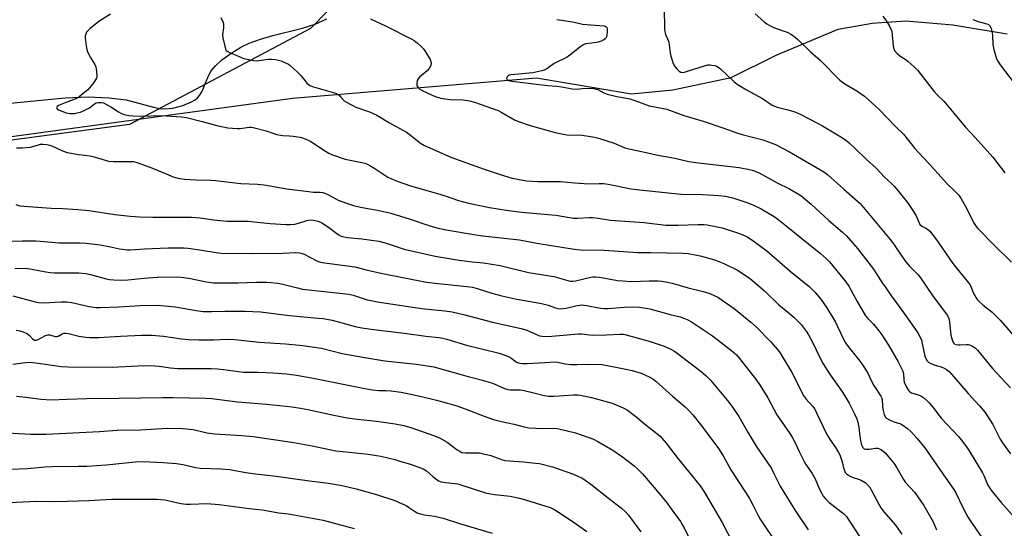
# Model space of a CAD drawing. Units: inches. Extents: x 1207771 to 1213771, y 561456 to 565456.
# Drawn here: x 1211090 to 1211497, y 562815 to 563025 of the extents above; entities that cross this region are included whole.
import ezdxf

# ---------------------------------------------------------------- set-up
doc = ezdxf.new("R2010")
doc.units = ezdxf.units.IN
doc.header["$MEASUREMENT"] = 0
for name, color, linetype in [('HYDRO-Single Line Stream', 4, 'Continuous'), ('NTRL-Farm Land', 3, 'Continuous'), ('NTRL-Trees', 3, 'Continuous'), ('Undefined', 1, 'Continuous')]:
    doc.layers.add(name, color=color, linetype=linetype)

msp = doc.modelspace()

# ---------------------------------------------------------------- linework, layer by layer
at = {"layer": 'HYDRO-Single Line Stream'}
msp.add_lwpolyline([(1211083.59, 562990.23), (1211109.11, 562992.61), (1211118.57, 562993.08), (1211127.15, 562992.69), (1211134.25, 562991.83), (1211145.59, 562988.77), (1211148.11, 562988.27), (1211150.09, 562988.09), (1211153.49, 562988.41), (1211157.64, 562989.48), (1211161.28, 562990.97), (1211162.75, 562991.83), (1211163.77, 562992.62), (1211164.58, 562993.6), (1211165.49, 562995.18), (1211168.24, 563001.73), (1211169.34, 563003.83), (1211171.11, 563005.94), (1211173.82, 563008.34), (1211177.47, 563010.99), (1211181.58, 563013.56), (1211185.08, 563015.26), (1211189.72, 563016.91), (1211194.82, 563018.35), (1211207.11, 563021.46), (1211212.41, 563023.15), (1211217.22, 563025.24)], dxfattribs=at)
at = {"layer": 'NTRL-Farm Land'}
msp.add_polyline3d([(1211069.54, 562974.38, 0), (1211202.98, 562992.53, 0), (1211303.82, 563000.88, 0), (1211343.07, 562994.24, 0), (1211360.14, 562995.97, 0), (1211384.2, 563001.04, 0), (1211402.85, 563010.26, 0), (1211428.48, 563021, 0), (1211442.45, 563023.52, 0), (1211456.41, 563024.49, 0), (1211475.79, 563022.86, 0), (1211498.26, 563019.14, 0)], dxfattribs=at)
at = {"layer": 'NTRL-Trees'}
msp.add_lwpolyline([(1211567.27, 563011.48), (1211373.72, 563174.87), (1211342.27, 563182.12), (1211297.52, 563165.19), (1211261.23, 563073.26), (1211210.42, 563021.24), (1211135.69, 562981.66), (1211086.89, 562975.2), (1211071.7, 562973.19), (1211038.33, 562968.77), (1211015.67, 562994.63), (1211018.94, 563038.65), (1211051.77, 563071.38), (1211113.79, 563133.21), (1211155.55, 563174.83), (1211178.7, 563228.72), (1211186.23, 563280.1), (1211158.41, 563329.7), (1211035.98, 563426.14)], dxfattribs=at)
at = {"layer": 'Undefined'}
for points, elevation in [([(1211356.48, 563029.68), (1211356.67, 563021.06), (1211356.78, 563019.93), (1211357.12, 563018.83), (1211357.95, 563016.97), (1211358.43, 563015.68), (1211358.67, 563014.55), (1211359.05, 563011.29), (1211359.32, 563009.86), (1211360.24, 563006.89), (1211360.88, 563005.67), (1211361.75, 563004.61), (1211362.69, 563003.74), (1211363.46, 563003.31), (1211364.11, 563003.19), (1211364.94, 563003.3), (1211366.63, 563003.75), (1211373.15, 563005.91), (1211374.58, 563006.28), (1211375.43, 563006.31), (1211376.28, 563006.2), (1211377.41, 563005.97), (1211378.22, 563005.69), (1211378.9, 563005.33), (1211379.81, 563004.63), (1211385.37, 562999.42), (1211386.67, 562998.33), (1211390.58, 562995.99), (1211397.16, 562992.43), (1211401.18, 562989.64), (1211402.15, 562989.19), (1211403.24, 562988.83), (1211407.62, 562987.7), (1211410.09, 562986.95), (1211411.44, 562986.48), (1211412.78, 562985.86), (1211419.95, 562982.23), (1211421.94, 562981.13), (1211429.56, 562976.59), (1211431.41, 562975.32), (1211432.95, 562974.02), (1211435.3, 562971.88), (1211440.13, 562967.22), (1211444.19, 562963.56), (1211447.53, 562959.91), (1211450.66, 562957.06), (1211451.66, 562956), (1211457.04, 562949.38), (1211459.04, 562946.54), (1211460.56, 562944.11), (1211461.71, 562941.23), (1211462.19, 562940.34), (1211462.95, 562939.69), (1211464.63, 562938.81), (1211465.32, 562938.36), (1211466.16, 562937.64), (1211466.94, 562936.78), (1211469.81, 562933.04), (1211475.78, 562924.22), (1211482.3, 562916.25), (1211483.05, 562915.05), (1211484.12, 562912.55), (1211484.74, 562911.28), (1211485.43, 562910.05), (1211486.05, 562909.13), (1211486.81, 562908.32), (1211488.28, 562907.03), (1211492.05, 562904.04), (1211493.93, 562902.22), (1211495.33, 562900.74), (1211500.87, 562894.42)], 492), ([(1211127.82, 563027.22), (1211123.01, 563024.13), (1211119.35, 563021.36), (1211118.35, 563020.39), (1211117.89, 563019.73), (1211117.53, 563019.03), (1211117.33, 563018.27), (1211117.31, 563017.4), (1211117.66, 563014.12), (1211117.94, 563012.67), (1211118.34, 563011.61), (1211119.34, 563009.56), (1211119.9, 563008.57), (1211121.36, 563006.46), (1211121.77, 563005.41), (1211122, 563003.68), (1211122.1, 563001.63), (1211121.99, 563000.81), (1211121.63, 563000.07), (1211120.44, 562998.45), (1211118.42, 562995.99), (1211117.79, 562995.41), (1211116.48, 562994.46), (1211114.87, 562993.02), (1211114.27, 562992.62), (1211113.49, 562992.24), (1211109.1, 562990.65), (1211106.36, 562989.5), (1211105.78, 562989.07), (1211105.6, 562988.81), (1211105.58, 562988.51), (1211105.78, 562988.13), (1211106.23, 562987.74), (1211106.94, 562987.36), (1211109.51, 562986.44), (1211111.18, 562986.16), (1211113, 562986.19), (1211114.01, 562986.39), (1211115.37, 562986.79), (1211117.24, 562987.57), (1211119.04, 562988.55), (1211121.23, 562990.19), (1211121.9, 562990.56), (1211122.82, 562990.79), (1211123.88, 562990.79), (1211124.92, 562990.52), (1211126.42, 562989.78), (1211127.89, 562988.93), (1211131.07, 562986.83), (1211132.09, 562986.27), (1211133.45, 562985.78), (1211135.43, 562985.31), (1211137.13, 562985.16), (1211140.26, 562985.04), (1211148.75, 562985.42), (1211157.13, 562984.84), (1211159.23, 562984.49), (1211165.62, 562982.91), (1211171.65, 562981.21), (1211176.23, 562980.29), (1211180.17, 562979.96), (1211181.32, 562980.04), (1211185.11, 562980.55), (1211185.94, 562980.54), (1211186.79, 562980.41), (1211192.09, 562979.05), (1211195.31, 562977.88), (1211196.41, 562977.55), (1211199, 562977.15), (1211201.79, 562977), (1211203.24, 562976.83), (1211206.12, 562976.34), (1211207.54, 562975.94), (1211209.48, 562975.19), (1211210.54, 562974.67), (1211216.56, 562970.55), (1211218, 562969.75), (1211219.5, 562969.06), (1211224.73, 562967.27), (1211231.69, 562965.98), (1211232.8, 562965.72), (1211233.6, 562965.43), (1211234.92, 562964.75), (1211236.97, 562963.52), (1211242.31, 562959.92), (1211243.59, 562959.29), (1211246.23, 562958.22), (1211251.78, 562956.3), (1211262.91, 562953.15), (1211266.02, 562952.17), (1211271.54, 562950.25), (1211275.66, 562949.11), (1211284.35, 562947.33), (1211291.2, 562946.21), (1211297.76, 562945.43), (1211311.79, 562944.2), (1211319.08, 562942.96), (1211320.76, 562942.94), (1211325.5, 562943.22), (1211326.94, 562943.19), (1211329.28, 562942.95), (1211334.37, 562942.13), (1211348.34, 562941.2), (1211357.24, 562940.08), (1211362.36, 562940.08), (1211370.51, 562940.37), (1211372.87, 562940.31), (1211374.34, 562940.15), (1211380.46, 562938.89), (1211386.85, 562936.92), (1211388.75, 562936.21), (1211390.85, 562935.2), (1211392.82, 562934), (1211398.99, 562929.48), (1211408.65, 562920.98), (1211416.39, 562914.63), (1211418.92, 562912.19), (1211421.33, 562909.4), (1211423.77, 562905.93), (1211427.27, 562899.94), (1211428.21, 562898.13), (1211430.78, 562892.6), (1211431.44, 562891.39), (1211432.57, 562889.83), (1211437.01, 562884.43), (1211438.18, 562882.79), (1211440.5, 562879.16), (1211442.22, 562875.54), (1211443.14, 562873.78), (1211446.12, 562869.38), (1211446.36, 562868.81), (1211446.55, 562867.95), (1211446.72, 562865.17), (1211446.9, 562864.06), (1211447.4, 562861.85), (1211447.8, 562860.86), (1211448.34, 562860.29), (1211449.58, 562859.61), (1211451.48, 562858.83), (1211453.92, 562858.06), (1211454.68, 562857.67), (1211457.05, 562855.97), (1211458.54, 562854.6), (1211461.11, 562851.88), (1211464.19, 562848.06), (1211472.96, 562835.51), (1211476.16, 562830.83), (1211477.06, 562829.37), (1211479.98, 562823.3), (1211481.43, 562820.48), (1211482.17, 562819.22), (1211483.79, 562816.75), (1211492.33, 562804.31)], 500), ([(1211173.42, 563025.88), (1211174.3, 563023.85), (1211174.49, 563023.05), (1211174.46, 563021.61), (1211174.12, 563018.89), (1211174.22, 563017.5), (1211175.09, 563013.5), (1211175.36, 563012.71), (1211175.63, 563012.26), (1211176.22, 563011.77), (1211177.18, 563011.26), (1211179.99, 563010.18), (1211182.44, 563009.11), (1211183.56, 563008.75), (1211185.55, 563008.3), (1211186.98, 563008.04), (1211188.12, 563008), (1211192.91, 563008.68), (1211194.25, 563008.7), (1211195.9, 563008.48), (1211197.26, 563008.19), (1211198.54, 563007.76), (1211200.3, 563007.02), (1211201.29, 563006.51), (1211202, 563006.02), (1211205.05, 563003.26), (1211206.49, 563001.79), (1211209.1, 562998.53), (1211209.53, 562998.14), (1211210.17, 562997.73), (1211211.68, 562997.19), (1211219.4, 562995.03), (1211221.16, 562994.39), (1211222.33, 562993.59), (1211222.97, 562992.99), (1211224.31, 562991.47), (1211225.25, 562990.81), (1211229.14, 562988.8), (1211234.85, 562986.83), (1211237.78, 562985.47), (1211243.08, 562982.29), (1211250.13, 562978.43), (1211251.79, 562977.27), (1211255.92, 562973.95), (1211257.58, 562972.95), (1211268.37, 562968.12), (1211282.13, 562963.11), (1211288.78, 562960.92), (1211293.77, 562959.49), (1211296.01, 562958.98), (1211299.68, 562958.37), (1211304.33, 562958.05), (1211313.74, 562958.1), (1211319.5, 562957.54), (1211325.57, 562957.18), (1211329.69, 562957.3), (1211331.44, 562957.24), (1211333.46, 562956.94), (1211342.9, 562955.06), (1211346.51, 562954.57), (1211363.38, 562952.89), (1211372.4, 562952.66), (1211379.14, 562952.31), (1211381.69, 562952.03), (1211384.97, 562951.39), (1211390.73, 562949.46), (1211393.17, 562948.47), (1211396.6, 562946.76), (1211402.01, 562943.55), (1211403.47, 562942.51), (1211406.99, 562939.73), (1211411.21, 562936.26), (1211421.2, 562928.3), (1211423.6, 562926.11), (1211424.84, 562924.86), (1211431.64, 562916.57), (1211432.83, 562914.77), (1211436.3, 562908.47), (1211439.76, 562902.61), (1211440.64, 562901.48), (1211442.99, 562899.06), (1211445.2, 562896.31), (1211446.43, 562894.65), (1211449.19, 562890.46), (1211453.24, 562883.53), (1211454.8, 562880.54), (1211455.1, 562879.77), (1211455.37, 562878.69), (1211455.58, 562876.09), (1211455.75, 562875.14), (1211456.5, 562873.3), (1211457.48, 562871.7), (1211458.03, 562871.17), (1211458.71, 562870.79), (1211459.71, 562870.42), (1211461.88, 562869.79), (1211462.64, 562869.48), (1211463.8, 562868.68), (1211465.29, 562867.37), (1211466.08, 562866.55), (1211467.53, 562864.79), (1211470.96, 562860.27), (1211478.21, 562852.66), (1211479.31, 562851.32), (1211481.39, 562848.5), (1211482.52, 562846.77), (1211488.03, 562837.63), (1211488.71, 562836.27), (1211490.15, 562832.92), (1211491.45, 562830.65), (1211495.75, 562825.44), (1211500.31, 562820.28)], 498), ([(1211235.2, 563025.31), (1211241.37, 563022.4), (1211252.32, 563016.88), (1211253.26, 563016.29), (1211254.61, 563015.21), (1211256.12, 563013.89), (1211256.9, 563013.05), (1211257.87, 563011.63), (1211259.86, 563008.43), (1211260.2, 563007.67), (1211260.31, 563006.95), (1211260.11, 563005.97), (1211259.4, 563004.75), (1211258.56, 563003.86), (1211255.45, 563001.14), (1211254.89, 563000.5), (1211254.53, 562999.75), (1211254.33, 562998.34), (1211254.39, 562997.8), (1211254.58, 562997.31), (1211254.92, 562996.88), (1211255.56, 562996.29), (1211256.77, 562995.54), (1211261.95, 562993.23), (1211263.25, 562992.76), (1211264.31, 562992.48), (1211265.94, 562992.21), (1211268.2, 562992.02), (1211273.5, 562991.89), (1211276.12, 562991.43), (1211278.12, 562990.92), (1211280.53, 562990.02), (1211288, 562987.43), (1211289.5, 562986.65), (1211294.73, 562983.55), (1211296.31, 562982.83), (1211301.2, 562981.2), (1211311.46, 562978.27), (1211316.27, 562977.4), (1211322.67, 562977.17), (1211326.07, 562976.74), (1211327.76, 562976.45), (1211329.45, 562975.97), (1211335.89, 562973.88), (1211340.33, 562972.06), (1211341.96, 562971.55), (1211347.86, 562970.37), (1211353.19, 562969.12), (1211360.99, 562967.72), (1211366.79, 562966.36), (1211369.63, 562965.93), (1211387.48, 562963.8), (1211391.74, 562963.03), (1211393.4, 562962.61), (1211394.71, 562962.12), (1211395.74, 562961.64), (1211403.19, 562957.55), (1211408.27, 562955.02), (1211412.98, 562952.26), (1211417.32, 562948.7), (1211424.55, 562942.02), (1211430.28, 562937.12), (1211431.81, 562935.6), (1211436.41, 562930.38), (1211438.82, 562927.35), (1211442.98, 562921.87), (1211444.33, 562919.96), (1211446.66, 562916.25), (1211447.81, 562914.56), (1211450.51, 562910.74), (1211454.79, 562904.97), (1211461.39, 562895.53), (1211462.09, 562894.33), (1211462.84, 562892.51), (1211463.2, 562891.11), (1211464.21, 562885.93), (1211464.62, 562884.88), (1211465.18, 562883.93), (1211465.74, 562883.37), (1211466.71, 562882.86), (1211468.58, 562882.18), (1211471.01, 562881.47), (1211472.27, 562880.93), (1211473.23, 562880.4), (1211474.31, 562879.55), (1211475.32, 562878.48), (1211482.14, 562870.44), (1211486.86, 562865.31), (1211489.12, 562862.61), (1211490.15, 562861.17), (1211492.31, 562857.61), (1211495.39, 562851.55), (1211496.31, 562850.03), (1211499.69, 562845.58)], 496), ([(1211312.26, 563025.08), (1211318.86, 563024.09), (1211322.8, 563023.15), (1211326.18, 563022.79), (1211331.69, 563022.38), (1211332.19, 563022.25), (1211332.57, 563022.02), (1211332.81, 563021.7), (1211332.96, 563021.23), (1211333.01, 563019.56), (1211332.92, 563018.7), (1211332.74, 563017.91), (1211332.45, 563017.33), (1211332.17, 563016.97), (1211331.26, 563016.32), (1211330.45, 563016.01), (1211329.28, 563015.72), (1211326.62, 563015.21), (1211324.14, 563014.9), (1211323.14, 563014.55), (1211321.56, 563013.52), (1211317.61, 563010.34), (1211316.41, 563009.47), (1211311.06, 563006.78), (1211308.03, 563004.66), (1211306.9, 563004.03), (1211305.96, 563003.75), (1211302.28, 563002.93), (1211294.82, 563002.34), (1211293.02, 563002.11), (1211292.23, 563001.82), (1211291.65, 563001.33), (1211291.42, 563000.77), (1211291.53, 563000.27), (1211291.73, 563000.05), (1211292.18, 562999.81), (1211293.58, 562999.49), (1211301.52, 562998.63), (1211308.27, 562997.78), (1211312.26, 562997.48), (1211314.21, 562997.19), (1211318.55, 562996.33), (1211320.56, 562996.27), (1211322.59, 562996.46), (1211326.62, 562996.59), (1211328, 562996.43), (1211329.07, 562996.03), (1211331.68, 562994.7), (1211333.02, 562994.17), (1211336.93, 562993.24), (1211340.91, 562992.55), (1211342.31, 562992.23), (1211344.78, 562991.41), (1211349.25, 562989.72), (1211350.38, 562989.38), (1211357.63, 562987.99), (1211364.72, 562985.42), (1211372.66, 562983.01), (1211381.24, 562980.1), (1211386.63, 562978.17), (1211388.8, 562977.53), (1211397.32, 562975.27), (1211399.71, 562974.54), (1211402.54, 562973.41), (1211408.3, 562970.39), (1211422.56, 562962.1), (1211424.19, 562960.83), (1211430.73, 562954.89), (1211436.46, 562949.97), (1211437.55, 562948.93), (1211449.98, 562934.14), (1211451.28, 562932.36), (1211454.71, 562927.23), (1211456.46, 562924.85), (1211457.95, 562923.13), (1211461.45, 562919.46), (1211462.41, 562918.32), (1211467.44, 562910.93), (1211473.42, 562902.8), (1211473.99, 562901.82), (1211474.31, 562900.89), (1211474.49, 562899.76), (1211474.95, 562894.57), (1211475.47, 562892.61), (1211475.78, 562891.84), (1211476.05, 562891.39), (1211476.66, 562890.92), (1211477.17, 562890.74), (1211478.02, 562890.58), (1211478.82, 562890.57), (1211481.39, 562890.75), (1211482.2, 562890.68), (1211482.97, 562890.51), (1211483.7, 562890.23), (1211484.38, 562889.81), (1211485.21, 562889.14), (1211486, 562888.36), (1211492.16, 562880.84), (1211499.69, 562872.87)], 494), ([(1211394.09, 563027.42), (1211397.82, 563024.1), (1211399, 563023.24), (1211400.82, 563022.2), (1211402.15, 563021.55), (1211407.32, 563019.78), (1211409.15, 563018.78), (1211410.64, 563017.79), (1211411.74, 563016.82), (1211417.02, 563011.67), (1211420.98, 563008.19), (1211429.16, 562999.98), (1211431.21, 562998.48), (1211436.2, 562995.57), (1211439.29, 562993.3), (1211440.88, 562992.01), (1211445.33, 562987.78), (1211452.07, 562980.76), (1211455.39, 562977.65), (1211460.15, 562971.68), (1211461.45, 562970.17), (1211466.33, 562965.04), (1211473.1, 562957.52), (1211476.97, 562953.86), (1211478.31, 562952.39), (1211479.31, 562950.92), (1211480.95, 562948.07), (1211484.64, 562940.73), (1211485.39, 562939.52), (1211486, 562938.74), (1211492.84, 562931.79), (1211500.07, 562924.78)], 490), ([(1211446.94, 563026.4), (1211448.16, 563024.76), (1211449.64, 563022.31), (1211450.26, 563021.07), (1211450.59, 563020.04), (1211451.19, 563014.17), (1211451.5, 563012.79), (1211451.98, 563011.8), (1211452.77, 563010.95), (1211453.91, 563009.99), (1211456.5, 563008.36), (1211457.42, 563007.68), (1211459.83, 563005.44), (1211461.3, 563003.94), (1211468.14, 562995.25), (1211469.34, 562993.95), (1211472.06, 562991.24), (1211476.24, 562986.36), (1211480.86, 562980.7), (1211485.08, 562976.31), (1211492.27, 562968.19), (1211497.31, 562961.67)], 488), ([(1211484.07, 563024.99), (1211486.28, 563024.21), (1211489.84, 563023.27), (1211490.54, 563022.91), (1211490.91, 563022.53), (1211491.62, 563021.34), (1211491.98, 563020.26), (1211492.18, 563018.49), (1211492.33, 563014.56), (1211492.75, 563012.62), (1211493.92, 563008.8), (1211494.44, 563007.77), (1211495.38, 563006.29), (1211505.5, 562992.97)], 486), ([(1211088.89, 562972), (1211091.46, 562971.95), (1211094.53, 562972.29), (1211097.58, 562973.16), (1211098.89, 562973.44), (1211100.01, 562973.49), (1211101.48, 562973.33), (1211102.64, 562973.12), (1211103.47, 562972.88), (1211108.01, 562970.69), (1211109.83, 562970.01), (1211114.66, 562969.23), (1211119.34, 562968.73), (1211121.04, 562968.3), (1211126.91, 562966.51), (1211128.95, 562966.35), (1211136.37, 562966.35), (1211137.23, 562966.28), (1211138.29, 562966.06), (1211139.93, 562965.52), (1211145.08, 562963.56), (1211150.75, 562961.31), (1211153.73, 562959.98), (1211155.59, 562959.44), (1211158.4, 562959.1), (1211163.22, 562958.72), (1211169.06, 562958.64), (1211171.1, 562958.53), (1211181.63, 562957.29), (1211188.57, 562957), (1211191.28, 562956.64), (1211200.69, 562955.1), (1211209.61, 562953.89), (1211211.68, 562953.67), (1211214.41, 562953.61), (1211215.57, 562953.5), (1211216.35, 562953.29), (1211217.58, 562952.76), (1211220.86, 562950.85), (1211221.9, 562950.34), (1211225.65, 562948.92), (1211228.17, 562948.15), (1211231.05, 562947.49), (1211238.85, 562946.1), (1211243.63, 562944.95), (1211251.61, 562942.46), (1211259.67, 562939.73), (1211263.21, 562938.74), (1211267.33, 562937.91), (1211277.85, 562936.13), (1211281.65, 562935.6), (1211296.8, 562934.01), (1211303.94, 562932.62), (1211318.49, 562930.21), (1211320.71, 562929.93), (1211322.13, 562929.85), (1211331.74, 562929.75), (1211345.68, 562928.77), (1211351.06, 562928.76), (1211364.19, 562928.42), (1211366.46, 562928.27), (1211369.37, 562927.82), (1211371.38, 562927.4), (1211375.01, 562926.41), (1211377.7, 562925.51), (1211381.19, 562924.13), (1211386.79, 562921.45), (1211390.45, 562919.09), (1211392.36, 562917.75), (1211398.03, 562912.86), (1211403.96, 562907.05), (1211408.38, 562903.54), (1211410.1, 562902.01), (1211413.18, 562899), (1211415.28, 562896.21), (1211416.17, 562894.71), (1211418.04, 562891.09), (1211420.55, 562885.93), (1211422.21, 562882.74), (1211424.88, 562878.64), (1211430.28, 562870.99), (1211432.91, 562866.42), (1211435.13, 562862.1), (1211436.11, 562859.96), (1211436.56, 562858.58), (1211436.96, 562856.62), (1211437.43, 562852.68), (1211437.8, 562850.34), (1211438.08, 562849.2), (1211438.6, 562848.21), (1211439.18, 562847.67), (1211439.68, 562847.48), (1211440.24, 562847.4), (1211441.41, 562847.43), (1211443.88, 562847.95), (1211444.77, 562847.86), (1211445.55, 562847.56), (1211446.3, 562847.15), (1211447.83, 562845.94), (1211449.43, 562844.2), (1211451.49, 562841.67), (1211452.71, 562839.7), (1211455.47, 562834.9), (1211456.27, 562833.68), (1211460.17, 562829.5), (1211463.81, 562824.19), (1211467.62, 562817.46), (1211469.13, 562814.07)], 502), ([(1211088.69, 562948.58), (1211090.34, 562948.04), (1211091.98, 562947.84), (1211103.2, 562947.1), (1211108.12, 562946.96), (1211114.34, 562946.52), (1211118.94, 562946.05), (1211129.59, 562944.45), (1211135.86, 562943.69), (1211139.7, 562943.51), (1211145.24, 562943.4), (1211161.2, 562943.31), (1211164.77, 562943.04), (1211170.33, 562942.26), (1211175.83, 562941.67), (1211184.48, 562941.63), (1211193.71, 562940.73), (1211200.22, 562940.33), (1211201.96, 562940.31), (1211203.89, 562940.46), (1211205.46, 562940.83), (1211208.86, 562941.92), (1211210.54, 562942.17), (1211211.65, 562942.16), (1211213.54, 562941.71), (1211215.1, 562941.06), (1211217.82, 562939.27), (1211221.83, 562936.13), (1211223.08, 562935.51), (1211224.12, 562935.18), (1211225.75, 562934.9), (1211231.67, 562934.34), (1211238.61, 562933.47), (1211241.28, 562932.78), (1211247.45, 562930.65), (1211249.14, 562930.13), (1211261.96, 562927.29), (1211271.79, 562925.57), (1211277.22, 562924.89), (1211281.96, 562924.41), (1211288.73, 562923.43), (1211300.47, 562920.42), (1211310.91, 562918.77), (1211317.75, 562916.92), (1211318.79, 562916.86), (1211319.84, 562916.97), (1211326.22, 562918.5), (1211327.07, 562918.65), (1211328.17, 562918.71), (1211329.84, 562918.54), (1211337.23, 562917.22), (1211339.51, 562916.97), (1211342.94, 562916.82), (1211346.72, 562916.86), (1211350.32, 562917), (1211354.12, 562917), (1211355.57, 562916.9), (1211357.86, 562916.48), (1211359.85, 562916.01), (1211366.46, 562914.17), (1211372.67, 562912.68), (1211375.36, 562911.76), (1211377.49, 562910.89), (1211378.76, 562910.23), (1211385.49, 562905.64), (1211392.32, 562899.93), (1211394.66, 562897.82), (1211400.64, 562891.81), (1211404.04, 562887.78), (1211405.18, 562886.05), (1211409.15, 562879.42), (1211411.66, 562874.67), (1211413.47, 562870.91), (1211414.15, 562869.66), (1211415.14, 562868.3), (1211418.02, 562865.05), (1211418.75, 562863.96), (1211419.53, 562862.49), (1211423.75, 562853.56), (1211425.14, 562851.3), (1211427.54, 562847.81), (1211428.58, 562846.15), (1211429.06, 562845.13), (1211429.65, 562843.53), (1211430.07, 562842.18), (1211430.64, 562839.77), (1211431.02, 562838.66), (1211431.39, 562837.89), (1211431.94, 562837.26), (1211433.14, 562836.45), (1211434.18, 562835.95), (1211436.84, 562835.11), (1211437.87, 562834.67), (1211439.58, 562833.65), (1211440.61, 562832.71), (1211441.33, 562831.84), (1211442.07, 562830.68), (1211445.2, 562824.72), (1211446.09, 562823.22), (1211447.48, 562821.44), (1211452.13, 562816.1), (1211454.75, 562812.28)], 504), ([(1211084.98, 562933.36), (1211091.35, 562933.54), (1211096.9, 562933.55), (1211098.92, 562933.42), (1211106.52, 562932.7), (1211115.06, 562932.72), (1211117.69, 562932.59), (1211123.48, 562931.93), (1211127.73, 562931.11), (1211131.56, 562930.22), (1211134.68, 562929.89), (1211136.07, 562929.89), (1211141.78, 562930.26), (1211151.57, 562930.66), (1211155.14, 562930.72), (1211158.13, 562930.64), (1211159.89, 562930.48), (1211165.45, 562929.75), (1211171.46, 562928.71), (1211173.4, 562928.53), (1211186.49, 562928.38), (1211198.85, 562928.5), (1211204.2, 562928.7), (1211205.88, 562928.59), (1211206.99, 562928.37), (1211207.79, 562928.11), (1211213.05, 562925.27), (1211214.15, 562924.86), (1211215.28, 562924.57), (1211228.69, 562922.75), (1211233.47, 562921.58), (1211240.1, 562920.09), (1211258.41, 562916.51), (1211263.13, 562915.86), (1211275.14, 562914.74), (1211277.29, 562914.42), (1211279.25, 562913.92), (1211285.38, 562911.99), (1211289.52, 562910.83), (1211295.7, 562909.51), (1211303.63, 562908.11), (1211305.9, 562907.64), (1211308.66, 562906.94), (1211311.26, 562905.97), (1211312.67, 562905.57), (1211313.77, 562905.5), (1211315.98, 562905.73), (1211317.3, 562906), (1211320.6, 562906.86), (1211321.72, 562907.03), (1211322.57, 562907.06), (1211324.56, 562906.83), (1211330.3, 562905.79), (1211331.74, 562905.61), (1211333.43, 562905.63), (1211339.98, 562906.2), (1211343.79, 562906.24), (1211346.41, 562906.1), (1211350.67, 562905.44), (1211359.01, 562903.14), (1211363.09, 562902.14), (1211364.98, 562901.5), (1211366.29, 562900.94), (1211367.82, 562900.02), (1211376.51, 562894.28), (1211384.5, 562888.15), (1211386.36, 562886.43), (1211387.72, 562884.94), (1211394.73, 562876.03), (1211396.23, 562873.82), (1211399.35, 562868.74), (1211401.82, 562864.01), (1211403.11, 562861.71), (1211408.52, 562853.89), (1211409.46, 562852.41), (1211410.55, 562850.33), (1211412.29, 562846.48), (1211414.38, 562842.32), (1211415.14, 562841.07), (1211417.65, 562837.42), (1211418.86, 562835.42), (1211420.74, 562830.98), (1211421.63, 562829.1), (1211422.22, 562828.07), (1211423.17, 562826.94), (1211424.66, 562825.47), (1211425.8, 562824.54), (1211429.6, 562821.77), (1211430.66, 562820.82), (1211431.83, 562819.6), (1211432.85, 562818.18), (1211437.74, 562810.61)], 506), ([(1211088.22, 562922.15), (1211092.61, 562922.22), (1211095.26, 562921.9), (1211101.1, 562920.73), (1211102.84, 562920.47), (1211104.58, 562920.39), (1211114.76, 562920.31), (1211117.57, 562920.09), (1211119.51, 562919.71), (1211125.97, 562917.91), (1211127.42, 562917.62), (1211129.11, 562917.47), (1211131.93, 562917.35), (1211134.98, 562917.44), (1211141.72, 562918.14), (1211147, 562918.55), (1211155.02, 562918.75), (1211157.04, 562918.59), (1211160.18, 562918.19), (1211167.49, 562916.63), (1211170.32, 562916.26), (1211180.34, 562916.23), (1211188.06, 562916.46), (1211192.2, 562916.49), (1211193.96, 562916.41), (1211196.9, 562916.06), (1211198.94, 562915.71), (1211204.98, 562914.1), (1211207.16, 562913.65), (1211223.75, 562911.84), (1211226.28, 562911.48), (1211228.1, 562911.04), (1211233.89, 562909.23), (1211238.91, 562908.27), (1211254.54, 562905.83), (1211257.66, 562905.45), (1211265.96, 562904.68), (1211268.94, 562904.22), (1211274.24, 562903), (1211285.58, 562899.89), (1211297.52, 562897.3), (1211299.75, 562896.6), (1211303.75, 562894.79), (1211305.09, 562894.36), (1211306.18, 562894.11), (1211307.56, 562894.04), (1211310.09, 562894.13), (1211321.11, 562895.14), (1211322.58, 562895.07), (1211325.67, 562894.66), (1211326.8, 562894.59), (1211332.56, 562894.71), (1211338.28, 562895.04), (1211339.68, 562894.96), (1211340.8, 562894.78), (1211350.8, 562891.92), (1211356.6, 562890), (1211359.61, 562888.69), (1211360.6, 562888.13), (1211361.95, 562887.19), (1211371.87, 562879.54), (1211373.84, 562877.79), (1211375.69, 562875.92), (1211383.2, 562866.86), (1211384.79, 562864.78), (1211387.35, 562860.95), (1211391.24, 562854.15), (1211394.55, 562848.7), (1211400.84, 562839.5), (1211401.92, 562837.48), (1211403.35, 562834.37), (1211404.5, 562832.15), (1211407.46, 562827.18), (1211410.91, 562821.65), (1211416.07, 562814.17)], 508), ([(1211087.44, 562910.87), (1211096.59, 562908.32), (1211097.99, 562908.02), (1211100.12, 562907.92), (1211107.38, 562908.41), (1211109.72, 562908.37), (1211111.75, 562908.09), (1211118.9, 562906.46), (1211121.84, 562906.06), (1211123.6, 562906.03), (1211131.21, 562906.23), (1211140.04, 562906.79), (1211147.41, 562906.93), (1211154.45, 562906.34), (1211163.24, 562904.79), (1211166.06, 562904.42), (1211169.52, 562904.33), (1211175.06, 562904.5), (1211183.4, 562904.44), (1211189.69, 562904.19), (1211201.74, 562902.69), (1211213.63, 562901.65), (1211215.65, 562901.41), (1211219.37, 562900.75), (1211228.82, 562898.14), (1211231.58, 562897.58), (1211235.51, 562897.03), (1211250.17, 562895.29), (1211258.01, 562894.23), (1211263.38, 562893.64), (1211265.06, 562893.38), (1211266.73, 562892.97), (1211274.88, 562890.44), (1211288.34, 562887.12), (1211291.15, 562886.11), (1211292.79, 562885.43), (1211293.54, 562885), (1211295.59, 562883.47), (1211296.37, 562883.1), (1211296.93, 562882.97), (1211298.11, 562882.85), (1211299.88, 562882.84), (1211307.26, 562883.23), (1211311.53, 562883.55), (1211312.53, 562883.44), (1211315.67, 562882.73), (1211317.97, 562882.43), (1211320.66, 562882.42), (1211325.29, 562882.64), (1211330.95, 562882.42), (1211340.74, 562880.57), (1211343.32, 562880), (1211346.97, 562878.89), (1211348.55, 562878.22), (1211350.66, 562877.19), (1211351.92, 562876.47), (1211353.08, 562875.61), (1211359.97, 562869.38), (1211365.21, 562864.92), (1211367.02, 562863.14), (1211368.35, 562861.64), (1211372.08, 562856.94), (1211378.94, 562847.69), (1211380.9, 562844.76), (1211384.03, 562838.92), (1211391.75, 562827.07), (1211393.23, 562824.4), (1211395.38, 562820), (1211396.15, 562818.58), (1211403.76, 562807.24)], 510), ([(1211088.86, 562896.71), (1211090.32, 562896.4), (1211091.7, 562895.97), (1211093.5, 562895.13), (1211094.14, 562894.61), (1211095.66, 562892.99), (1211096.31, 562892.56), (1211096.78, 562892.46), (1211097.26, 562892.5), (1211097.95, 562892.74), (1211100.9, 562894.38), (1211101.92, 562894.77), (1211102.67, 562894.77), (1211104.89, 562894.06), (1211105.56, 562893.98), (1211106.14, 562894.14), (1211107.74, 562895.17), (1211108.45, 562895.39), (1211109.23, 562895.45), (1211110.38, 562895.27), (1211114.7, 562894.22), (1211117.58, 562893.74), (1211119.3, 562893.56), (1211122.98, 562893.58), (1211131.87, 562894.19), (1211140.67, 562894.6), (1211144.79, 562894.61), (1211149.64, 562894.14), (1211157.08, 562893.09), (1211160.12, 562892.77), (1211164.47, 562892.63), (1211170.4, 562892.7), (1211176.01, 562892.89), (1211178.98, 562892.8), (1211181.7, 562892.58), (1211189.15, 562891.68), (1211200.11, 562890.94), (1211207.21, 562890.27), (1211214.93, 562889.18), (1211223.54, 562887.07), (1211232.04, 562885.44), (1211241.15, 562884.04), (1211254.13, 562882.62), (1211261.43, 562881.5), (1211275.59, 562877.44), (1211280.87, 562876.09), (1211284.72, 562875), (1211286.35, 562874.41), (1211290.62, 562872.56), (1211291.94, 562872.18), (1211293.04, 562872.05), (1211296.98, 562871.92), (1211298.67, 562871.75), (1211302.75, 562870.8), (1211306.98, 562869.68), (1211308.72, 562869.42), (1211311.11, 562869.39), (1211319.08, 562869.91), (1211320.81, 562869.91), (1211321.96, 562869.81), (1211326.56, 562868.85), (1211334.99, 562866.46), (1211339.57, 562864.52), (1211341.35, 562863.54), (1211345.35, 562860.59), (1211348.44, 562857.9), (1211354.7, 562852.91), (1211355.59, 562852.02), (1211357.3, 562849.96), (1211362.26, 562843.41), (1211367.9, 562836.77), (1211371.37, 562832.26), (1211373.02, 562829.79), (1211380.48, 562817.1), (1211384.9, 562808.57)], 512), ([(1211087.4, 562882.57), (1211092.6, 562883.33), (1211094.57, 562883.38), (1211100, 562882.77), (1211107.45, 562881.64), (1211110.12, 562881.44), (1211128.4, 562881.33), (1211139.12, 562881.9), (1211144.31, 562881.99), (1211147.91, 562881.72), (1211152.55, 562881.12), (1211155.66, 562880.82), (1211159.8, 562880.78), (1211166.44, 562880.86), (1211169.35, 562880.76), (1211171.98, 562880.61), (1211174.52, 562880.36), (1211182.75, 562879.35), (1211188.75, 562879.26), (1211195.02, 562879.04), (1211200.55, 562878.62), (1211204.69, 562878.08), (1211210.86, 562877.01), (1211231.45, 562872.8), (1211236.08, 562871.99), (1211238.71, 562871.68), (1211241.64, 562871.68), (1211243.65, 562871.58), (1211247.92, 562870.99), (1211256.31, 562869.26), (1211262.52, 562867.76), (1211267.02, 562866.53), (1211270.9, 562865.33), (1211274.29, 562864.17), (1211282.11, 562861.07), (1211284.08, 562860.36), (1211286.05, 562859.74), (1211289.39, 562858.88), (1211294.61, 562857.81), (1211298.66, 562856.72), (1211300.62, 562856.34), (1211306.43, 562856.06), (1211311.05, 562856.21), (1211312.45, 562856.07), (1211319.92, 562854.27), (1211325.41, 562852.33), (1211327.31, 562851.58), (1211329.16, 562850.61), (1211335.37, 562847.06), (1211339.29, 562844.35), (1211344.2, 562840.62), (1211345.65, 562839.27), (1211347.52, 562837.23), (1211351.59, 562832.55), (1211357.38, 562825.64), (1211360.19, 562821.88), (1211363.24, 562817.55), (1211364.17, 562816.12), (1211364.85, 562814.91), (1211366.41, 562811.58)], 514), ([(1211088.95, 562869.33), (1211092.75, 562869.02), (1211099.14, 562868.14), (1211103.08, 562867.87), (1211109.89, 562868.07), (1211118.05, 562868.44), (1211131.26, 562868.52), (1211149.46, 562868.84), (1211153.51, 562868.84), (1211167.06, 562868.54), (1211169.67, 562868.34), (1211180.31, 562866.98), (1211192.37, 562866.12), (1211202.88, 562864.9), (1211206.28, 562864.41), (1211209.35, 562863.83), (1211220.07, 562861.46), (1211225.52, 562860.39), (1211229.89, 562859.84), (1211237.68, 562859.02), (1211245.33, 562857.91), (1211248.97, 562857.29), (1211252.24, 562856.35), (1211261.27, 562853.16), (1211263.68, 562852.22), (1211266.95, 562850.31), (1211271.03, 562847.22), (1211272.22, 562846.46), (1211272.96, 562846.14), (1211274.51, 562845.89), (1211278.83, 562845.99), (1211280.25, 562845.92), (1211281.93, 562845.58), (1211284.97, 562844.82), (1211289.34, 562843.17), (1211290.77, 562842.79), (1211298.38, 562842.19), (1211303.31, 562841.74), (1211305.04, 562841.51), (1211310.36, 562840.19), (1211319.08, 562837.13), (1211321.18, 562836.22), (1211322.46, 562835.56), (1211326.28, 562832.99), (1211333.58, 562827.17), (1211338.93, 562823.08), (1211340.68, 562821.49), (1211341.83, 562820.17), (1211346.91, 562813.33)], 516), ([(1211077.72, 562854.58), (1211094.79, 562853.68), (1211101.25, 562853.65), (1211123.22, 562854.77), (1211130.59, 562855.26), (1211140.24, 562855.48), (1211151.18, 562856.11), (1211157.54, 562856.07), (1211161.97, 562855.59), (1211167.72, 562854.25), (1211170.68, 562853.83), (1211182.06, 562853.18), (1211186.73, 562852.7), (1211203.58, 562850.23), (1211211.1, 562848.84), (1211220.91, 562846.82), (1211223.74, 562846.45), (1211234.24, 562845.41), (1211239.49, 562844.53), (1211245.23, 562843.13), (1211247.79, 562842.43), (1211251.73, 562841.21), (1211256.91, 562839.33), (1211257.67, 562838.95), (1211258.37, 562838.48), (1211260.95, 562836.16), (1211262.13, 562835.25), (1211263.36, 562834.42), (1211264.42, 562833.94), (1211266.16, 562833.63), (1211270.17, 562833.27), (1211271.3, 562833.08), (1211273.3, 562832.49), (1211281.44, 562829.79), (1211283.1, 562829.34), (1211286.46, 562828.77), (1211292.86, 562828.01), (1211296.74, 562827.19), (1211299.28, 562826.5), (1211309.48, 562823.39), (1211310.68, 562822.81), (1211312.88, 562821.44), (1211319.35, 562817.13), (1211324.65, 562813.42)], 518), ([(1211086.5, 562839.17), (1211093.49, 562839.52), (1211100.83, 562840.13), (1211103.74, 562840.29), (1211114.48, 562840.39), (1211118, 562840.51), (1211126.02, 562841.02), (1211138.15, 562842.17), (1211141.21, 562842.31), (1211149.49, 562841.97), (1211155.04, 562841.51), (1211157.61, 562841.09), (1211163.08, 562839.85), (1211164.76, 562839.58), (1211173.5, 562839.37), (1211176.95, 562839.09), (1211183.75, 562837.85), (1211186.65, 562837.4), (1211196.18, 562836.36), (1211209.97, 562834.32), (1211217.81, 562833.36), (1211223.56, 562832.43), (1211229.32, 562831.1), (1211237.69, 562828.76), (1211245.21, 562826.23), (1211247.08, 562825.47), (1211249.92, 562824.13), (1211250.91, 562823.54), (1211253.77, 562821.59), (1211254.53, 562821.17), (1211255.31, 562820.84), (1211257.49, 562820.38), (1211261.63, 562819.82), (1211265.27, 562818.89), (1211271.98, 562816.75), (1211285.54, 562812.81)], 520), ([(1211085.89, 562825.39), (1211097.29, 562826.01), (1211104.64, 562825.88), (1211110.03, 562825.99), (1211118.78, 562826.24), (1211128.29, 562826.79), (1211142.13, 562826.87), (1211146.97, 562826.77), (1211150.16, 562826.49), (1211156.85, 562825.06), (1211159.08, 562824.74), (1211160.82, 562824.7), (1211167.57, 562824.95), (1211172.62, 562824.65), (1211185.02, 562822.99), (1211190.41, 562822.36), (1211197.35, 562821.14), (1211201.17, 562820.74), (1211203.46, 562820.38), (1211215.6, 562818.11), (1211228.51, 562814.75)], 522)]:
    msp.add_lwpolyline(points, dxfattribs=dict(at, elevation=elevation))

doc.saveas('drawing.dxf')
